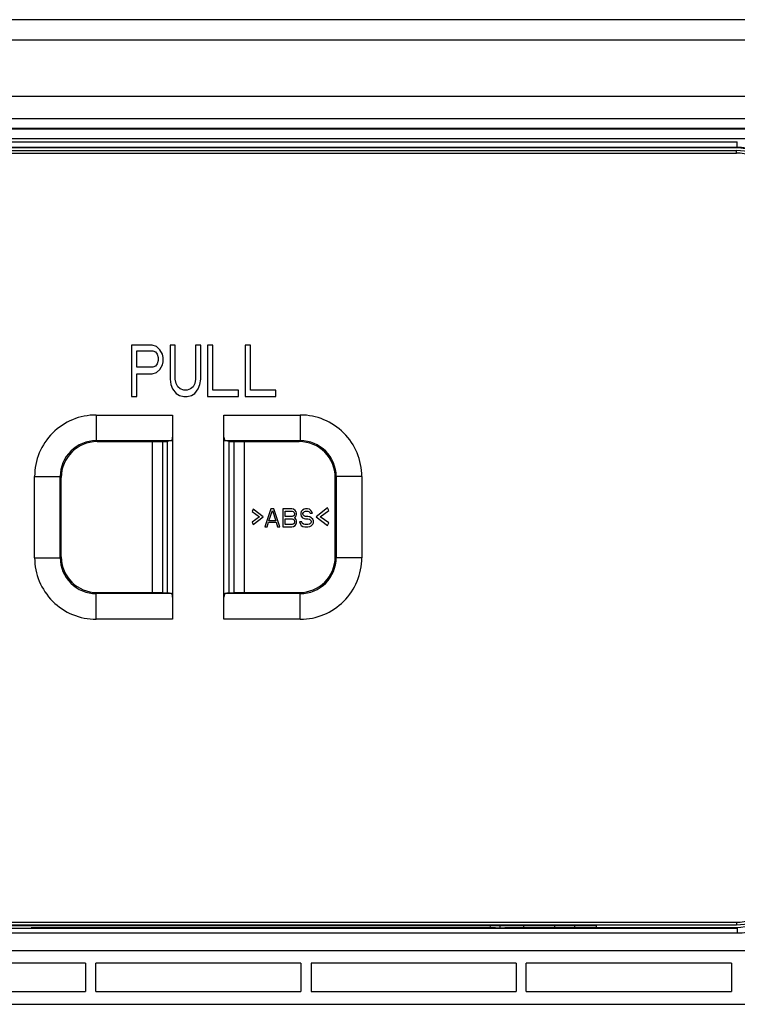
# Model space of a CAD drawing. Extents: x -4602 to -1211, y -1654 to 540.
# Drawn here: x -3073 to -3019, y -1112 to -1038 of the extents above; entities that cross this region are included whole.
import ezdxf

# ---------------------------------------------------------------- set-up
doc = ezdxf.new("R2010")
doc.units = 0
doc.header["$LTSCALE"] = 20
doc.header["$MEASUREMENT"] = 0
doc.layers.get('0').update_dxf_attribs({"linetype": 'CONTINUOUS'})

msp = doc.modelspace()

# ---------------------------------------------------------------- linework, layer by layer
at = {"color": 7, "linetype": 'Continuous'}
for p, q in [((-2982.478, -1038.331), (-3137.23, -1038.331)), ((-2982.478, -1039.867), (-3137.23, -1039.867)), ((-2982.478, -1044.091), (-3137.23, -1044.091)), ((-3102.77, -1045.719), (-3016.938, -1045.719)), ((-3102.901, -1046.504), (-3016.807, -1046.504)), ((-3016.938, -1046.482), (-3102.77, -1046.482)), ((-3014.693, -1047.264), (-3105.027, -1047.259)), ((-3100.235, -1047.487), (-3019.472, -1047.487)), ((-3019.472, -1047.871), (-3019.472, -1047.487)), ((-3100.235, -1047.871), (-3019.472, -1047.871)), ((-3019.533, -1047.931), (-3100.175, -1047.931)), ((-3100.175, -1048.123), (-3019.533, -1048.123)), ((-3100.175, -1048.315), (-3019.533, -1048.315)), ((-3019.472, -1047.871), (-3019.533, -1047.931)), ((-3019.533, -1048.315), (-3019.533, -1048.123)), ((-3064.846, -1062.715), (-3064.846, -1066.555)), ((-3063.31, -1062.715), (-3064.846, -1062.715)), ((-3064.462, -1064.349), (-3064.462, -1063.124)), ((-3064.462, -1063.124), (-3063.246, -1063.124)), ((-3062.99, -1062.797), (-3063.31, -1062.715)), ((-3063.246, -1063.124), (-3063.054, -1063.205)), ((-3062.734, -1063.042), (-3062.99, -1062.797)), ((-3062.542, -1063.369), (-3062.734, -1063.042)), ((-3061.966, -1062.715), (-3061.966, -1065.248)), ((-3061.582, -1062.715), (-3061.966, -1062.715)), ((-3061.582, -1065.248), (-3061.582, -1062.715)), ((-3060.046, -1062.715), (-3060.046, -1065.248)), ((-3059.662, -1062.715), (-3060.046, -1062.715)), ((-3059.662, -1065.248), (-3059.662, -1062.715)), ((-3059.15, -1062.715), (-3059.15, -1066.555)), ((-3058.766, -1062.715), (-3059.15, -1062.715)), ((-3058.766, -1066.065), (-3058.766, -1062.715)), ((-3056.334, -1062.715), (-3056.334, -1066.555)), ((-3055.95, -1062.715), (-3056.334, -1062.715)), ((-3055.95, -1066.065), (-3055.95, -1062.715)), ((-3063.054, -1063.205), (-3062.926, -1063.369)), ((-3062.926, -1063.369), (-3062.862, -1063.614)), ((-3062.862, -1063.859), (-3062.926, -1064.104)), ((-3062.862, -1063.614), (-3062.862, -1063.859)), ((-3062.478, -1063.614), (-3062.542, -1063.369)), ((-3062.478, -1063.941), (-3062.478, -1063.614)), ((-3063.246, -1064.349), (-3064.462, -1064.349)), ((-3063.054, -1064.267), (-3063.246, -1064.349)), ((-3062.926, -1064.104), (-3063.054, -1064.267)), ((-3062.99, -1064.758), (-3062.734, -1064.513)), ((-3062.734, -1064.513), (-3062.542, -1064.186)), ((-3062.542, -1064.186), (-3062.478, -1063.941)), ((-3064.462, -1066.555), (-3064.462, -1064.839)), ((-3064.462, -1064.839), (-3063.31, -1064.839)), ((-3063.31, -1064.839), (-3062.99, -1064.758)), ((-3061.966, -1065.248), (-3061.902, -1065.656)), ((-3061.518, -1065.575), (-3061.582, -1065.248)), ((-3060.046, -1065.248), (-3060.11, -1065.575)), ((-3059.726, -1065.656), (-3059.662, -1065.248)), ((-3061.902, -1065.656), (-3061.774, -1065.983)), ((-3061.774, -1065.983), (-3061.518, -1066.31)), ((-3061.39, -1065.82), (-3061.518, -1065.575)), ((-3061.198, -1065.983), (-3061.39, -1065.82)), ((-3060.942, -1066.065), (-3061.198, -1065.983)), ((-3060.686, -1066.065), (-3060.942, -1066.065)), ((-3060.43, -1065.983), (-3060.686, -1066.065)), ((-3060.238, -1065.82), (-3060.43, -1065.983)), ((-3060.11, -1065.575), (-3060.238, -1065.82)), ((-3060.11, -1066.31), (-3059.854, -1065.983)), ((-3059.854, -1065.983), (-3059.726, -1065.656)), ((-3056.846, -1066.065), (-3058.766, -1066.065)), ((-3056.846, -1066.555), (-3056.846, -1066.065)), ((-3054.03, -1066.065), (-3055.95, -1066.065)), ((-3054.03, -1066.555), (-3054.03, -1066.065)), ((-3064.846, -1066.555), (-3064.462, -1066.555)), ((-3061.518, -1066.31), (-3061.262, -1066.473)), ((-3061.262, -1066.473), (-3060.942, -1066.555)), ((-3060.942, -1066.555), (-3060.686, -1066.555)), ((-3060.686, -1066.555), (-3060.366, -1066.473)), ((-3060.366, -1066.473), (-3060.11, -1066.31)), ((-3059.15, -1066.555), (-3056.846, -1066.555)), ((-3056.334, -1066.555), (-3054.03, -1066.555)), ((-3067.501, -1067.932), (-3067.501, -1069.852)), ((-3067.501, -1067.932), (-3061.774, -1067.932)), ((-3061.774, -1067.932), (-3061.774, -1083.226)), ((-3057.934, -1083.226), (-3057.934, -1067.932)), ((-3057.934, -1067.932), (-3052.206, -1067.932)), ((-3052.206, -1067.932), (-3052.206, -1069.852)), ((-3067.501, -1069.852), (-3067.427, -1069.926)), ((-3067.501, -1069.852), (-3061.854, -1069.852)), ((-3067.427, -1069.926), (-3063.31, -1069.926)), ((-3063.31, -1069.926), (-3062.542, -1069.913)), ((-3063.31, -1069.926), (-3063.31, -1081.232)), ((-3062.542, -1069.913), (-3062.542, -1081.245)), ((-3062.542, -1069.913), (-3062.158, -1069.913)), ((-3061.854, -1069.852), (-3062.158, -1069.913)), ((-3062.158, -1081.245), (-3062.158, -1069.913)), ((-3057.853, -1069.852), (-3052.206, -1069.852)), ((-3057.55, -1069.913), (-3057.853, -1069.852)), ((-3057.55, -1069.913), (-3057.55, -1081.245)), ((-3057.55, -1069.913), (-3057.166, -1069.913)), ((-3057.166, -1081.245), (-3057.166, -1069.913)), ((-3057.166, -1069.913), (-3056.398, -1069.926)), ((-3056.398, -1081.232), (-3056.398, -1069.926)), ((-3056.398, -1069.926), (-3052.281, -1069.926)), ((-3052.206, -1069.852), (-3052.281, -1069.926)), ((-3072.108, -1078.619), (-3072.108, -1072.54)), ((-3072.108, -1072.54), (-3070.189, -1072.54)), ((-3070.189, -1078.619), (-3070.189, -1072.54)), ((-3070.189, -1072.54), (-3070.114, -1072.614)), ((-3070.114, -1078.544), (-3070.114, -1072.614)), ((-3049.519, -1072.54), (-3049.593, -1072.614)), ((-3049.593, -1078.544), (-3049.593, -1072.614)), ((-3049.519, -1072.54), (-3049.519, -1078.619)), ((-3047.599, -1072.54), (-3049.519, -1072.54)), ((-3047.599, -1072.54), (-3047.599, -1078.619)), ((-3050.17, -1074.893), (-3051.022, -1075.546)), ((-3050.081, -1075.089), (-3050.17, -1074.893)), ((-3055.743, -1074.979), (-3055.822, -1075.15)), ((-3055.822, -1075.15), (-3055.273, -1075.551)), ((-3055.273, -1075.551), (-3055.822, -1075.951)), ((-3054.998, -1075.551), (-3055.743, -1074.979)), ((-3055.743, -1076.122), (-3054.998, -1075.551)), ((-3054.414, -1074.965), (-3054.862, -1076.309)), ((-3054.554, -1075.851), (-3054.302, -1075.079)), ((-3054.19, -1074.965), (-3054.414, -1074.965)), ((-3054.302, -1075.079), (-3054.05, -1075.851)), ((-3053.742, -1076.309), (-3054.19, -1074.965)), ((-3053.518, -1074.965), (-3053.518, -1076.309)), ((-3052.846, -1074.965), (-3053.518, -1074.965)), ((-3053.35, -1075.537), (-3053.35, -1075.136)), ((-3053.35, -1075.136), (-3052.818, -1075.136)), ((-3052.818, -1075.537), (-3053.35, -1075.537)), ((-3052.706, -1074.993), (-3052.846, -1074.965)), ((-3052.818, -1075.136), (-3052.734, -1075.165)), ((-3052.734, -1075.508), (-3052.818, -1075.537)), ((-3052.734, -1075.165), (-3052.678, -1075.222)), ((-3052.678, -1075.451), (-3052.734, -1075.508)), ((-3052.594, -1075.079), (-3052.706, -1074.993)), ((-3052.678, -1075.222), (-3052.65, -1075.308)), ((-3052.65, -1075.365), (-3052.678, -1075.451)), ((-3052.65, -1075.308), (-3052.65, -1075.365)), ((-3052.65, -1075.622), (-3052.594, -1075.594)), ((-3052.594, -1075.651), (-3052.65, -1075.622)), ((-3052.51, -1075.193), (-3052.594, -1075.079)), ((-3052.594, -1075.594), (-3052.51, -1075.479)), ((-3052.51, -1075.765), (-3052.594, -1075.651)), ((-3052.482, -1075.279), (-3052.51, -1075.193)), ((-3052.51, -1075.479), (-3052.482, -1075.394)), ((-3052.482, -1075.394), (-3052.482, -1075.279)), ((-3052.146, -1075.165), (-3052.174, -1075.279)), ((-3052.174, -1075.279), (-3052.174, -1075.394)), ((-3052.174, -1075.394), (-3052.146, -1075.508)), ((-3052.034, -1075.051), (-3052.146, -1075.165)), ((-3052.146, -1075.508), (-3052.034, -1075.622)), ((-3051.922, -1074.993), (-3052.034, -1075.051)), ((-3052.034, -1075.622), (-3051.922, -1075.68)), ((-3052.006, -1075.308), (-3051.978, -1075.222)), ((-3052.006, -1075.365), (-3052.006, -1075.308)), ((-3051.978, -1075.451), (-3052.006, -1075.365)), ((-3051.978, -1075.222), (-3051.894, -1075.165)), ((-3051.894, -1075.508), (-3051.978, -1075.451)), ((-3051.81, -1074.965), (-3051.922, -1074.993)), ((-3051.922, -1075.68), (-3051.81, -1075.708)), ((-3051.894, -1075.165), (-3051.81, -1075.136)), ((-3051.81, -1075.537), (-3051.894, -1075.508)), ((-3051.67, -1074.965), (-3051.81, -1074.965)), ((-3051.81, -1075.136), (-3051.642, -1075.136)), ((-3051.642, -1075.537), (-3051.81, -1075.537)), ((-3051.53, -1074.993), (-3051.67, -1074.965)), ((-3051.642, -1075.136), (-3051.558, -1075.165)), ((-3051.502, -1075.565), (-3051.642, -1075.537)), ((-3051.558, -1075.165), (-3051.502, -1075.222)), ((-3051.418, -1075.079), (-3051.53, -1074.993)), ((-3051.502, -1075.222), (-3051.474, -1075.279)), ((-3051.39, -1075.622), (-3051.502, -1075.565)), ((-3051.474, -1075.279), (-3051.306, -1075.279)), ((-3051.334, -1075.193), (-3051.418, -1075.079)), ((-3051.278, -1075.737), (-3051.39, -1075.622)), ((-3051.306, -1075.279), (-3051.334, -1075.193)), ((-3051.022, -1075.546), (-3050.17, -1076.2)), ((-3050.708, -1075.546), (-3050.081, -1075.089)), ((-3050.081, -1076.004), (-3050.708, -1075.546)), ((-3055.822, -1075.951), (-3055.743, -1076.122)), ((-3054.862, -1076.309), (-3054.694, -1076.309)), ((-3054.694, -1076.309), (-3054.582, -1075.966)), ((-3054.582, -1075.966), (-3054.022, -1075.966)), ((-3054.05, -1075.851), (-3054.554, -1075.851)), ((-3054.022, -1075.966), (-3053.91, -1076.309)), ((-3053.91, -1076.309), (-3053.742, -1076.309)), ((-3053.518, -1076.309), (-3052.846, -1076.309)), ((-3053.35, -1076.137), (-3053.35, -1075.708)), ((-3053.35, -1075.708), (-3052.818, -1075.708)), ((-3052.818, -1076.137), (-3053.35, -1076.137)), ((-3052.846, -1076.309), (-3052.706, -1076.28)), ((-3052.818, -1075.708), (-3052.734, -1075.737)), ((-3052.734, -1076.109), (-3052.818, -1076.137)), ((-3052.734, -1075.737), (-3052.678, -1075.794)), ((-3052.678, -1076.051), (-3052.734, -1076.109)), ((-3052.706, -1076.28), (-3052.594, -1076.194)), ((-3052.678, -1075.794), (-3052.65, -1075.88)), ((-3052.65, -1075.966), (-3052.678, -1076.051)), ((-3052.65, -1075.88), (-3052.65, -1075.966)), ((-3052.594, -1076.194), (-3052.51, -1076.08)), ((-3052.482, -1075.851), (-3052.51, -1075.765)), ((-3052.51, -1076.08), (-3052.482, -1075.994)), ((-3052.482, -1075.994), (-3052.482, -1075.851)), ((-3052.258, -1075.937), (-3052.23, -1076.051)), ((-3052.09, -1075.937), (-3052.258, -1075.937)), ((-3052.23, -1076.051), (-3052.146, -1076.194)), ((-3052.146, -1076.194), (-3052.006, -1076.28)), ((-3052.062, -1076.023), (-3052.09, -1075.937)), ((-3051.978, -1076.109), (-3052.062, -1076.023)), ((-3052.006, -1076.28), (-3051.866, -1076.309)), ((-3051.866, -1076.137), (-3051.978, -1076.109)), ((-3051.642, -1076.137), (-3051.866, -1076.137)), ((-3051.866, -1076.309), (-3051.642, -1076.309)), ((-3051.81, -1075.708), (-3051.642, -1075.708)), ((-3051.642, -1075.708), (-3051.53, -1075.737)), ((-3051.53, -1076.109), (-3051.642, -1076.137)), ((-3051.642, -1076.309), (-3051.502, -1076.28)), ((-3051.53, -1075.737), (-3051.446, -1075.794)), ((-3051.446, -1076.051), (-3051.53, -1076.109)), ((-3051.502, -1076.28), (-3051.39, -1076.223)), ((-3051.446, -1075.794), (-3051.39, -1075.88)), ((-3051.39, -1075.966), (-3051.446, -1076.051)), ((-3051.39, -1075.88), (-3051.39, -1075.966)), ((-3051.39, -1076.223), (-3051.278, -1076.109)), ((-3051.222, -1075.851), (-3051.278, -1075.737)), ((-3051.278, -1076.109), (-3051.222, -1075.994)), ((-3051.222, -1075.994), (-3051.222, -1075.851)), ((-3050.17, -1076.2), (-3050.081, -1076.004)), ((-3072.108, -1078.619), (-3070.189, -1078.619)), ((-3070.189, -1078.619), (-3070.114, -1078.544)), ((-3049.519, -1078.619), (-3049.593, -1078.544)), ((-3047.599, -1078.619), (-3049.519, -1078.619)), ((-3067.501, -1081.306), (-3067.427, -1081.232)), ((-3067.501, -1083.226), (-3067.501, -1081.306)), ((-3061.854, -1081.306), (-3067.501, -1081.306)), ((-3067.427, -1081.232), (-3063.31, -1081.232)), ((-3062.542, -1081.245), (-3063.31, -1081.232)), ((-3062.542, -1081.245), (-3062.158, -1081.245)), ((-3061.854, -1081.306), (-3062.158, -1081.245)), ((-3057.55, -1081.245), (-3057.853, -1081.306)), ((-3052.206, -1081.306), (-3057.853, -1081.306)), ((-3057.55, -1081.245), (-3057.166, -1081.245)), ((-3056.398, -1081.232), (-3057.166, -1081.245)), ((-3056.398, -1081.232), (-3052.281, -1081.232)), ((-3052.206, -1081.306), (-3052.281, -1081.232)), ((-3052.206, -1083.226), (-3052.206, -1081.306)), ((-3061.774, -1083.226), (-3067.501, -1083.226)), ((-3052.206, -1083.226), (-3057.934, -1083.226)), ((-3100.175, -1105.915), (-3019.533, -1105.915)), ((-3019.533, -1105.915), (-3019.533, -1106.107)), ((-3100.235, -1106.36), (-3019.472, -1106.36)), ((-3100.175, -1106.107), (-3019.533, -1106.107)), ((-3030.081, -1106.184), (-3082.702, -1106.184)), ((-3072.372, -1106.332), (-3072.372, -1106.342)), ((-3037.582, -1106.332), (-3072.372, -1106.332)), ((-3037.996, -1106.184), (-3037.999, -1106.332)), ((-3037.259, -1106.184), (-3037.259, -1106.33)), ((-3036.814, -1106.299), (-3036.814, -1106.342)), ((-3036.814, -1106.299), (-3019.533, -1106.299)), ((-3035.47, -1106.299), (-3035.47, -1106.184)), ((-3033.166, -1106.184), (-3033.166, -1106.299)), ((-3031.668, -1106.184), (-3031.668, -1106.299)), ((-3030.564, -1106.299), (-3030.564, -1106.342)), ((-3030.468, -1106.107), (-3030.466, -1106.184)), ((-3030.082, -1106.107), (-3030.081, -1106.184)), ((-3030.055, -1106.107), (-3030.055, -1106.299)), ((-3019.533, -1106.299), (-3019.472, -1106.36)), ((-3019.472, -1106.36), (-3019.472, -1106.744)), ((-3019.472, -1106.744), (-3100.235, -1106.744)), ((-3134.299, -1108.027), (-2985.418, -1108.027)), ((-3068.302, -1108.987), (-3083.662, -1108.987)), ((-3068.302, -1108.987), (-3068.302, -1111.099)), ((-3067.534, -1111.099), (-3067.534, -1108.987)), ((-3052.174, -1108.987), (-3067.534, -1108.987)), ((-3052.174, -1108.987), (-3052.174, -1111.099)), ((-3051.406, -1108.987), (-3051.406, -1111.099)), ((-3036.046, -1108.987), (-3051.406, -1108.987)), ((-3036.046, -1108.987), (-3036.046, -1111.099)), ((-3035.278, -1111.099), (-3035.278, -1108.987)), ((-3019.918, -1108.987), (-3035.278, -1108.987)), ((-3019.918, -1108.987), (-3019.918, -1111.099)), ((-3083.662, -1111.099), (-3068.302, -1111.099)), ((-3067.534, -1111.099), (-3052.174, -1111.099)), ((-3051.406, -1111.099), (-3036.046, -1111.099)), ((-3035.278, -1111.099), (-3019.918, -1111.099)), ((-3134.35, -1112.059), (-2985.358, -1112.059))]:
    msp.add_line(p, q, dxfattribs=at)
for centre, radius, start, end in [((-3019.532, -1051.194), 3.07, 359.9922, 90.00833), ((-3067.501, -1072.539), 4.607, 89.99655, 180.00338), ((-3052.206, -1072.539), 4.607, 359.99655, 90.00338), ((-3067.502, -1072.539), 2.687, 89.97909, 180.02091), ((-3052.205, -1072.539), 2.687, 359.97909, 90.02091), ((-3067.501, -1078.619), 4.607, 179.99655, 270.00338), ((-3067.502, -1078.62), 2.687, 179.97909, 270.02091), ((-3052.206, -1078.619), 4.607, 269.99655, 0.00338), ((-3052.205, -1078.62), 2.687, 269.97909, 0.02091), ((-3019.532, -1103.037), 3.07, 269.9922, 0.00833)]:
    msp.add_arc(centre, radius, start, end, dxfattribs=at)
for centre, major_axis, ratio, start_param, end_param in [((-3019.535, -1051.196), (-2.31, -2.31), 0.999315, 2.356537, 3.926648), ((-3061.857, -1067.932), (0, 1.92), 0.086957, -3.124139, -2.617994), ((-3057.85, -1067.932), (0, 1.92), 0.086957, -3.665191, -3.159046), ((-3067.426, -1072.615), (1.901, -1.901), 0.999695, 2.356347, 3.926839), ((-3052.281, -1072.615), (-1.901, -1.901), 0.999695, 2.356347, 3.926839), ((-3067.426, -1078.543), (1.901, 1.901), 0.999695, 2.356347, 3.926839), ((-3052.281, -1078.543), (-1.901, 1.901), 0.999695, 2.356347, 3.926839), ((-3061.857, -1083.226), (0, 1.92), 0.086957, -0.523599, -0.017453), ((-3057.85, -1083.226), (0, 1.92), 0.086957, 0.017453, 0.523599), ((-3019.535, -1103.034), (-2.31, 2.31), 0.999315, 2.356537, 3.926648), ((-3037.582, -1106.312), (0.768, 0), 0.026186, -1.570796, 0)]:
    msp.add_ellipse(centre, major_axis=major_axis, ratio=ratio, start_param=start_param, end_param=end_param, dxfattribs=at)
for points, knots in [([(-3016.654, -1051.194), (-3016.654, -1051.006), (-3016.691, -1050.629), (-3016.856, -1050.085), (-3017.123, -1049.584), (-3017.484, -1049.145), (-3017.923, -1048.785), (-3018.424, -1048.517), (-3018.967, -1048.352), (-3019.344, -1048.315), (-3019.533, -1048.315)], [0, 0, 0, 0, 0.124987, 0.250006, 0.374998, 0.5, 0.625003, 0.749994, 0.875013, 1, 1, 1, 1]), ([(-3019.472, -1047.871), (-3019.259, -1047.871), (-3018.831, -1047.913), (-3018.215, -1048.099), (-3017.647, -1048.403), (-3017.15, -1048.811), (-3016.742, -1049.309), (-3016.438, -1049.876), (-3016.252, -1050.493), (-3016.209, -1050.92), (-3016.209, -1051.133)], [0, 0, 0, 0, 0.125025, 0.250041, 0.375028, 0.500004, 0.624985, 0.749969, 0.874963, 1, 1, 1, 1]), ([(-3019.533, -1105.915), (-3019.344, -1105.915), (-3018.967, -1105.878), (-3018.424, -1105.713), (-3017.923, -1105.445), (-3017.484, -1105.085), (-3017.123, -1104.646), (-3016.856, -1104.145), (-3016.691, -1103.602), (-3016.654, -1103.224), (-3016.654, -1103.036)], [0, 0, 0, 0, 0.124987, 0.250006, 0.374998, 0.5, 0.625003, 0.749994, 0.875013, 1, 1, 1, 1]), ([(-3015.825, -1103.097), (-3015.826, -1103.335), (-3015.861, -1103.694), (-3015.976, -1104.157), (-3016.137, -1104.607), (-3016.42, -1105.136), (-3016.877, -1105.692), (-3017.433, -1106.148), (-3017.962, -1106.432), (-3018.412, -1106.593), (-3018.875, -1106.708), (-3019.234, -1106.742), (-3019.472, -1106.744)], [0, 0, 0, 0, 0.124932, 0.187518, 0.250078, 0.375038, 0.5, 0.624961, 0.749922, 0.812482, 0.875068, 1, 1, 1, 1])]:
    msp.add_open_spline(points, degree=3, knots=knots, dxfattribs=at)

doc.saveas('drawing.dxf')
